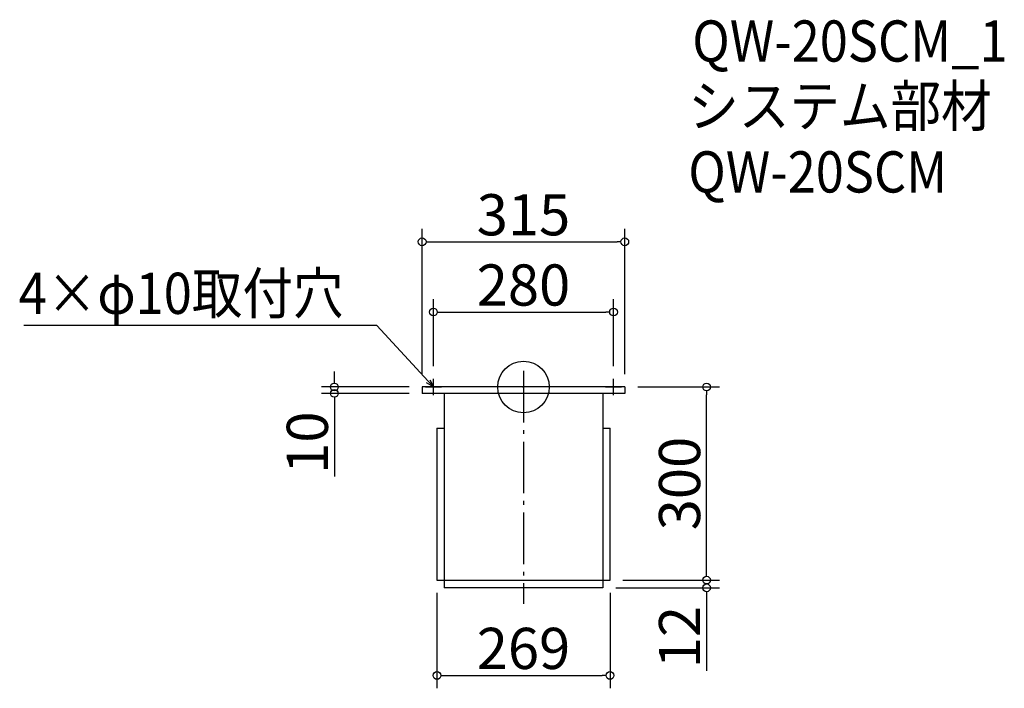
# Model space of a CAD drawing. Extents: x -670 to 861, y 413 to 1452.
import ezdxf

# ---------------------------------------------------------------- set-up
doc = ezdxf.new("R2010")
doc.units = 0
doc.header["$LTSCALE"] = 20
doc.header["$MEASUREMENT"] = 0
doc.header["$PDMODE"] = 3
doc.header["$PDSIZE"] = -2
doc.linetypes.add('DASHDOT', pattern=[5.5, 4, -0.6, 0.3, -0.6])
doc.layers.get('0').update_dxf_attribs({"linetype": 'CONTINUOUS'})
for name, color, linetype in [('ARRANGE', 1, 'CONTINUOUS'), ('BASIS', 6, 'DASHDOT'), ('DETAIL', 5, 'CONTINUOUS'), ('ETC', 61, 'CONTINUOUS'), ('NOTE', 4, 'CONTINUOUS'), ('OUTLINE', 3, 'CONTINUOUS'), ('SIZE', 30, 'CONTINUOUS')]:
    doc.layers.add(name, color=color, linetype=linetype)
doc.styles.get("Standard").update_dxf_attribs({"font": 'SIMPLEX.shx', "width": 0.9, "height": 64, "bigfont": 'BIGFONT.shx'})

# ---------------------------------------------------------------- blocks, each defined once
blk = doc.blocks.new('_DOTBLANK')
at = {"color": 0, "linetype": 'ByBlock'}
blk.add_line((-0.5, 0), (-1, 0), dxfattribs=at)
blk.add_circle((0, 0), 0.5, dxfattribs=at)
blk = doc.blocks.new('_OPEN30')
at = {"color": 0, "linetype": 'ByBlock'}
for p, q in [((-1, 0.27), (0, 0)), ((0, 0), (-1, -0.27)), ((0, 0), (-1, 0))]:
    blk.add_line(p, q, dxfattribs=at)

msp = doc.modelspace()

# ---------------------------------------------------------------- linework, layer by layer
at = {"layer": 'ARRANGE'}
msp.add_circle((113.5, 881.3), 40, dxfattribs=at)
msp.add_point((113.5, 881.3), dxfattribs=at)
at = {"layer": 'BASIS'}
msp.add_line((113.5, 906.3), (113.5, 544.3), dxfattribs=at)
at = {"layer": 'DETAIL'}
for p, q in [((271, 881.3), (-44, 881.3)), ((-44, 881.3), (-44, 871.3)), ((271, 881.3), (271, 880.7)), ((271, 881.3), (271, 871.3)), ((271, 871.3), (-44, 871.3)), ((-10, 871.3), (-10, 569.3)), ((237, 871.3), (237, 569.3)), ((-21, 817.3), (-10, 817.3)), ((-21, 817.3), (-21, 581.3)), ((237, 817.3), (248, 817.3)), ((248, 581.3), (248, 817.3)), ((-21, 581.3), (248, 581.3)), ((237, 569.3), (-10, 569.3))]:
    msp.add_line(p, q, dxfattribs=at)
at = {"layer": 'NOTE'}
for p, q in [((-26.5, 868.8), (-26.5, 893.8)), ((253.5, 868.8), (253.5, 893.8)), ((-39, 881.3), (-14, 881.3)), ((241, 881.3), (266, 881.3))]:
    msp.add_line(p, q, dxfattribs=at)
msp.add_lwpolyline([(-34.6, 890.1), (-114.4, 976.8), (-663, 976.8)], dxfattribs=at)
at = {"layer": 'OUTLINE'}
for p, q in [((271, 881.3), (-44, 881.3)), ((-44, 881.3), (-44, 871.3)), ((271, 881.3), (271, 880.7)), ((271, 881.3), (271, 871.3)), ((271, 871.3), (-44, 871.3)), ((-10, 871.3), (-10, 569.3)), ((237, 871.3), (237, 569.3)), ((-21, 817.3), (-10, 817.3)), ((-21, 817.3), (-21, 581.3)), ((237, 817.3), (248, 817.3)), ((248, 581.3), (248, 817.3)), ((-21, 581.3), (248, 581.3)), ((237, 569.3), (-10, 569.3))]:
    msp.add_line(p, q, dxfattribs=at)
at = {"layer": 'SIZE'}
for p, q in [((-44, 901.3), (-44, 1126.8)), ((271, 901.3), (271, 1126.8)), ((-32, 1106.8), (259, 1106.8)), ((-26.5, 913.7), (-26.5, 1017.7)), ((253.5, 913.7), (253.5, 1017.7)), ((-14.5, 997.7), (241.5, 997.7)), ((-180.5, 893.3), (-180.5, 905.3)), ((-64, 881.3), (-200.5, 881.3)), ((291, 881.3), (418.1, 881.3)), ((-64, 871.3), (-200.5, 871.3)), ((-180.5, 859.3), (-180.5, 742.2)), ((398.1, 593.3), (398.1, 869.3)), ((398.1, 593.3), (398.1, 605.3)), ((257, 569.3), (418.1, 569.3)), ((268, 581.3), (418.1, 581.3)), ((268, 581.3), (418.1, 581.3)), ((-21, 561.3), (-21, 413.2)), ((248, 561.3), (248, 413.2)), ((398.1, 557.3), (398.1, 440.2)), ((-9, 433.2), (236, 433.2))]:
    msp.add_line(p, q, dxfattribs=at)

# ---------------------------------------------------------------- block references
at = {"layer": 'NOTE', "xscale": 11.99999999999906, "yscale": 12, "zscale": 12, "rotation": 312.6090116116846}
msp.add_blockref('_OPEN30', (-26.5, 881.3), dxfattribs=at)
at = {"layer": 'SIZE', "xscale": 12, "yscale": 12, "zscale": 12}
for p, rotation in [((-44, 1106.8), 180), ((-26.5, 997.7), 180), ((-180.5, 881.3), 270), ((-180.5, 871.3), 90), ((398.1, 881.3), 90), ((398.1, 581.3), 270), ((398.1, 581.3), 270), ((398.1, 569.3), 90), ((-21, 433.2), 180)]:
    msp.add_blockref('_DOTBLANK', p, dxfattribs=dict(at, rotation=rotation))
for p in [(271, 1106.8), (253.5, 997.7), (248, 433.2)]:
    msp.add_blockref('_DOTBLANK', p, dxfattribs=at)

# ---------------------------------------------------------------- texts
at = {"layer": 'ETC', "width": 0.9}
for s, p in [('QW-20SCM_1', (375.9, 1386.7)), ('システム部材', (369.7, 1285.8)), ('QW-20SCM', (369.7, 1183.4))]:
    msp.add_text(s, height=64, dxfattribs=at).set_placement(p)
at = {"layer": 'NOTE', "linetype": 'Continuous', "width": 0.9}
msp.add_text('4×φ10取付穴', height=64, dxfattribs=at).set_placement((-671.2, 994.8))
at = {"layer": 'SIZE', "char_height": 64, "attachment_point": 5}
for s, insert in [('\\A1;315', (113.5, 1148.8)), ('\\A1;280', (113.5, 1039.7)), ('\\A1;269', (113.5, 475.2))]:
    msp.add_mtext(s, dxfattribs=dict(at, insert=insert))
at = {"layer": 'SIZE', "char_height": 64, "attachment_point": 5, "rotation": 90}
for s, insert in [('\\A1;10', (-222.5, 794.8)), ('\\A1;300', (356.1, 731.3)), ('\\A1;12', (356.1, 492.8))]:
    msp.add_mtext(s, dxfattribs=dict(at, insert=insert))

doc.saveas('drawing.dxf')
